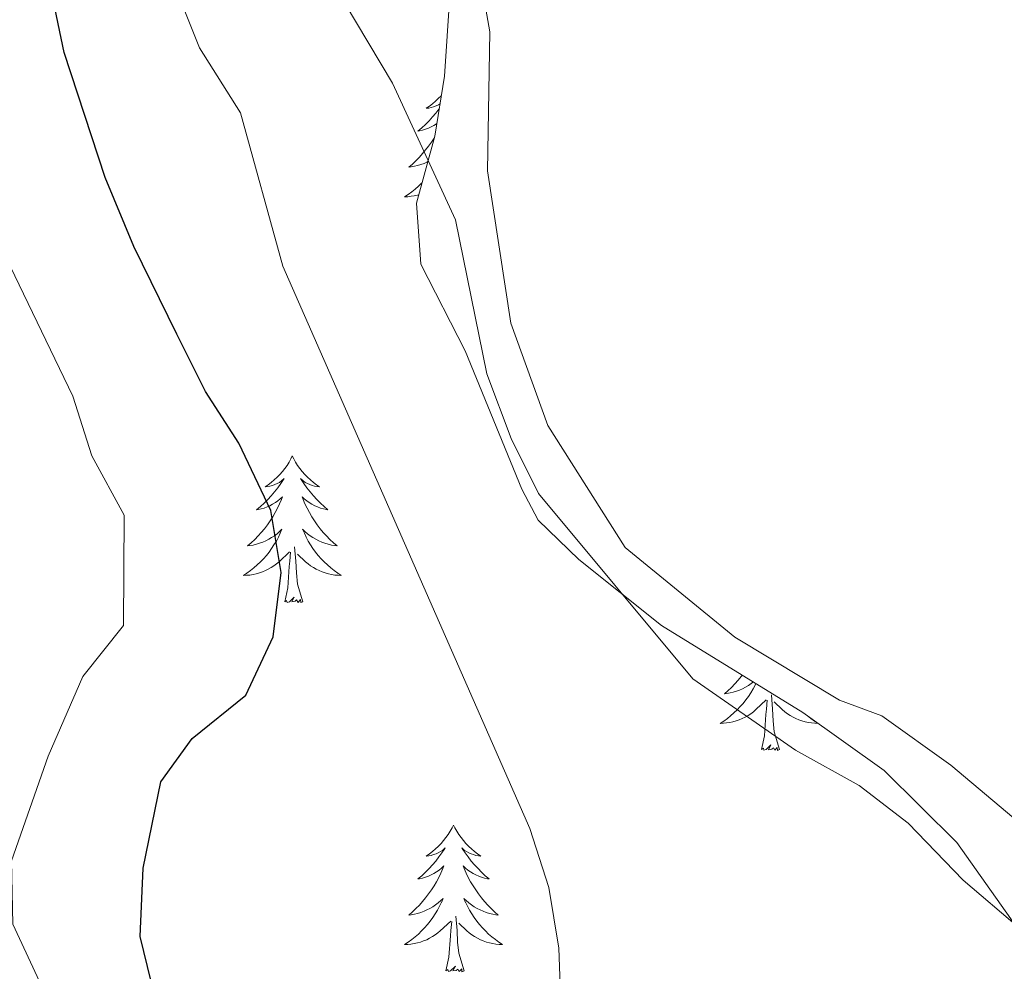
# Model space of a CAD drawing. Units: metres. Extents: x 562536 to 567018, y 4693621 to 4696632.
# Drawn here: x 564859 to 564940, y 4694672 to 4694750 of the extents above; entities that cross this region are included whole.
import ezdxf

# ---------------------------------------------------------------- set-up
doc = ezdxf.new("R2010")
doc.units = ezdxf.units.M
doc.header["$MEASUREMENT"] = 0
for name, color, linetype, lineweight in [('Level 35', 92, 'Continuous', 0), ('Level 36', 19, 'Continuous', 40), ('Level 4', 36, 'Continuous', 30), ('Level 5', 36, 'Continuous', 0)]:
    doc.layers.add(name, color=color, linetype=linetype, lineweight=lineweight)

msp = doc.modelspace()

# ---------------------------------------------------------------- linework, layer by layer
at = {"layer": 'Level 35', "color": 92, "linetype": 'Continuous', "lineweight": 0, "ltscale": 0.5}
msp.add_polyline3d([(564894.48, 4694751.7, 514.63), (564894.04, 4694745.14, 513.27), (564893.25, 4694740.28, 512.36), (564891.76, 4694734.82, 511.69), (564892.11, 4694729.87, 511.06), (564895.72, 4694722.82, 510.51), (564900.31, 4694711.57, 510.44), (564901.64, 4694709.06, 510.43), (564904.96, 4694705.86, 510.37), (564911.68, 4694700.5, 510.99), (564923.17, 4694693.42, 510.79), (564929.79, 4694688.7, 510.72), (564935.7, 4694682.85, 510.63), (564941.64, 4694674.42, 510.57)], dxfattribs=at)
at = {"layer": 'Level 36', "color": 92, "linetype": 'Continuous', "lineweight": 0}
for points in [[(564997.64, 4694677.14, 507.18), (565001.32, 4694670.9, 507.44), (565001.84, 4694665.62, 507.7), (564999.88, 4694660.26, 508), (564996.68, 4694655.62, 508.28), (564991.64, 4694650.34, 510.64), (564987.12, 4694649.46, 510.84), (564982.6, 4694649.3, 510.86), (564976.36, 4694650.34, 510.98), (564970.4, 4694651.86, 511.3), (564965.52, 4694654.9, 511.32), (564960.08, 4694660.42, 511.36), (564946.08, 4694678.5, 511.54), (564940.32, 4694684.82, 511.6), (564935.2, 4694689.14, 511.3), (564929.6, 4694693.14, 511.16), (564926.16, 4694694.42, 511.14), (564917.64, 4694699.54, 511.02), (564908.72, 4694706.82, 510.8), (564902.44, 4694716.74, 510.74), (564899.44, 4694725.06, 510.98), (564897.52, 4694737.46, 511.18), (564897.72, 4694748.74, 512.46), (564896.2, 4694757.38, 514.64)], [(564893.79, 4694743.6, 0.01), (564893.75, 4694743.56, 0.01), (564893.53, 4694743.33, 0.01), (564893.3, 4694743.11, 0.01), (564893.06, 4694742.91, 0.01), (564892.81, 4694742.72, 0.01), (564892.55, 4694742.54, 0.01), (564892.75, 4694742.56, 0.01), (564892.95, 4694742.6, 0.01), (564893.15, 4694742.66, 0.01), (564893.35, 4694742.73, 0.01), (564893.54, 4694742.81, 0.01), (564893.67, 4694742.89, 0.01)], [(564893.61, 4694742.51, 0.01), (564893.58, 4694742.47, 0.01), (564893.33, 4694742.14, 0.01), (564893.06, 4694741.83, 0.01), (564892.78, 4694741.52, 0.01), (564892.49, 4694741.23, 0.01), (564892.18, 4694740.94, 0.01), (564891.87, 4694740.67, 0.01), (564891.99, 4694740.7, 0.01), (564892.24, 4694740.75, 0.01), (564892.48, 4694740.83, 0.01), (564892.72, 4694740.92, 0.01), (564892.95, 4694741.02, 0.01), (564893.17, 4694741.14, 0.01), (564893.39, 4694741.27, 0.01), (564893.41, 4694741.28, 0.01)], [(564893.23, 4694740.2, 0.01), (564893.18, 4694740.12, 0.01), (564892.97, 4694739.78, 0.01), (564892.74, 4694739.46, 0.01), (564892.5, 4694739.15, 0.01), (564892.25, 4694738.85, 0.01), (564891.99, 4694738.56, 0.01), (564891.71, 4694738.27, 0.01), (564891.42, 4694738, 0.01), (564891.13, 4694737.75, 0.01), (564891.32, 4694737.77, 0.01), (564891.59, 4694737.82, 0.01), (564891.85, 4694737.88, 0.01), (564892.11, 4694737.96, 0.01), (564892.37, 4694738.05, 0.01), (564892.61, 4694738.16, 0.01), (564892.68, 4694738.2, 0.01)], [(564892.21, 4694736.49, 0.01), (564892.17, 4694736.44, 0.01), (564891.91, 4694736.2, 0.01), (564891.65, 4694735.97, 0.01), (564891.37, 4694735.74, 0.01), (564891.08, 4694735.54, 0.01), (564890.79, 4694735.34, 0.01), (564891.05, 4694735.35, 0.01), (564891.32, 4694735.38, 0.01), (564891.58, 4694735.42, 0.01), (564891.84, 4694735.48, 0.01), (564891.95, 4694735.51, 0.01)], [(564881.66, 4694714.27, 0.01), (564881.55, 4694714.05, 0.01), (564881.39, 4694713.78, 0.01), (564881.23, 4694713.51, 0.01), (564881.04, 4694713.26, 0.01), (564880.85, 4694713.01, 0.01), (564880.64, 4694712.77, 0.01), (564880.42, 4694712.54, 0.01), (564880.19, 4694712.33, 0.01), (564879.95, 4694712.12, 0.01), (564879.7, 4694711.93, 0.01), (564879.44, 4694711.76, 0.01), (564879.64, 4694711.78, 0.01), (564879.84, 4694711.82, 0.01), (564880.04, 4694711.87, 0.01), (564880.24, 4694711.94, 0.01), (564880.43, 4694712.02, 0.01), (564880.61, 4694712.12, 0.01), (564880.78, 4694712.24, 0.01), (564880.99, 4694712.43, 0.01), (564880.95, 4694712.36, 0.01), (564880.72, 4694712.02, 0.01), (564880.47, 4694711.68, 0.01), (564880.22, 4694711.36, 0.01), (564879.95, 4694711.04, 0.01), (564879.67, 4694710.73, 0.01), (564879.38, 4694710.44, 0.01), (564879.07, 4694710.16, 0.01), (564878.76, 4694709.89, 0.01), (564878.89, 4694709.91, 0.01), (564879.13, 4694709.97, 0.01), (564879.37, 4694710.04, 0.01), (564879.61, 4694710.13, 0.01), (564879.84, 4694710.23, 0.01), (564880.06, 4694710.35, 0.01), (564880.28, 4694710.48, 0.01), (564880.49, 4694710.62, 0.01), (564880.68, 4694710.78, 0.01), (564880.87, 4694710.95, 0.01), (564880.78, 4694710.73, 0.01), (564880.63, 4694710.37, 0.01), (564880.45, 4694710.02, 0.01), (564880.27, 4694709.67, 0.01), (564880.07, 4694709.33, 0.01), (564879.86, 4694709, 0.01), (564879.63, 4694708.68, 0.01), (564879.39, 4694708.36, 0.01), (564879.14, 4694708.06, 0.01), (564878.88, 4694707.77, 0.01), (564878.6, 4694707.49, 0.01), (564878.31, 4694707.22, 0.01), (564878.02, 4694706.96, 0.01), (564878.21, 4694706.98, 0.01), (564878.48, 4694707.03, 0.01), (564878.74, 4694707.09, 0.01), (564879, 4694707.17, 0.01), (564879.26, 4694707.27, 0.01), (564879.51, 4694707.38, 0.01), (564879.75, 4694707.5, 0.01), (564879.98, 4694707.64, 0.01), (564880.21, 4694707.79, 0.01), (564880.42, 4694707.95, 0.01), (564880.63, 4694708.13, 0.01), (564880.82, 4694708.31, 0.01), (564880.68, 4694707.99, 0.01)], [(564881.66, 4694714.27, 0.01), (564881.77, 4694714.05, 0.01), (564881.93, 4694713.78, 0.01), (564882.09, 4694713.51, 0.01), (564882.27, 4694713.26, 0.01), (564882.47, 4694713.01, 0.01), (564882.68, 4694712.77, 0.01), (564882.89, 4694712.54, 0.01), (564883.13, 4694712.33, 0.01), (564883.37, 4694712.12, 0.01), (564883.62, 4694711.93, 0.01), (564883.88, 4694711.76, 0.01), (564883.68, 4694711.78, 0.01), (564883.47, 4694711.82, 0.01), (564883.27, 4694711.87, 0.01), (564883.08, 4694711.94, 0.01), (564882.89, 4694712.02, 0.01), (564882.71, 4694712.12, 0.01), (564882.54, 4694712.24, 0.01), (564882.33, 4694712.43, 0.01), (564882.37, 4694712.36, 0.01), (564882.6, 4694712.02, 0.01), (564882.85, 4694711.68, 0.01), (564883.1, 4694711.36, 0.01), (564883.37, 4694711.04, 0.01), (564883.65, 4694710.73, 0.01), (564883.94, 4694710.44, 0.01), (564884.24, 4694710.16, 0.01), (564884.56, 4694709.89, 0.01), (564884.43, 4694709.91, 0.01), (564884.19, 4694709.97, 0.01), (564883.95, 4694710.04, 0.01), (564883.71, 4694710.13, 0.01), (564883.48, 4694710.23, 0.01), (564883.25, 4694710.35, 0.01), (564883.04, 4694710.48, 0.01), (564882.83, 4694710.62, 0.01), (564882.63, 4694710.78, 0.01), (564882.45, 4694710.95, 0.01), (564882.54, 4694710.73, 0.01), (564882.69, 4694710.37, 0.01), (564882.86, 4694710.02, 0.01), (564883.05, 4694709.67, 0.01), (564883.25, 4694709.33, 0.01), (564883.46, 4694709, 0.01), (564883.69, 4694708.68, 0.01), (564883.93, 4694708.36, 0.01), (564884.18, 4694708.06, 0.01), (564884.44, 4694707.77, 0.01), (564884.72, 4694707.49, 0.01), (564885, 4694707.22, 0.01), (564885.3, 4694706.96, 0.01), (564885.1, 4694706.98, 0.01), (564884.84, 4694707.03, 0.01), (564884.57, 4694707.09, 0.01), (564884.31, 4694707.17, 0.01), (564884.06, 4694707.27, 0.01), (564883.81, 4694707.38, 0.01), (564883.57, 4694707.5, 0.01), (564883.34, 4694707.64, 0.01), (564883.11, 4694707.79, 0.01), (564882.9, 4694707.95, 0.01), (564882.69, 4694708.13, 0.01), (564882.49, 4694708.31, 0.01), (564882.64, 4694707.99, 0.01)], [(564880.68, 4694707.992, 0.01), (564880.53, 4694707.672, 0.01), (564880.36, 4694707.352, 0.01), (564880.17, 4694707.052, 0.01), (564879.98, 4694706.752, 0.01), (564879.77, 4694706.462, 0.01), (564879.55, 4694706.182, 0.01), (564879.309, 4694705.922, 0.01), (564879.059, 4694705.662, 0.01), (564878.809, 4694705.412, 0.01), (564878.539, 4694705.182, 0.01), (564878.259, 4694704.962, 0.01), (564877.969, 4694704.752, 0.01), (564877.679, 4694704.562, 0.01), (564877.939, 4694704.572, 0.01), (564878.209, 4694704.592, 0.01), (564878.469, 4694704.632, 0.01), (564878.729, 4694704.692, 0.01), (564878.979, 4694704.762, 0.01), (564879.229, 4694704.852, 0.01), (564879.479, 4694704.952, 0.01), (564879.709, 4694705.072, 0.01), (564879.95, 4694705.202, 0.01), (564880.17, 4694705.342, 0.01), (564880.38, 4694705.502, 0.01), (564880.58, 4694705.672, 0.01), (564881.43, 4694706.472, 0.01)], [(564882.64, 4694707.992, 0.01), (564882.79, 4694707.672, 0.01), (564882.96, 4694707.352, 0.01), (564883.14, 4694707.052, 0.01), (564883.34, 4694706.752, 0.01), (564883.55, 4694706.462, 0.01), (564883.77, 4694706.182, 0.01), (564884.01, 4694705.922, 0.01), (564884.251, 4694705.662, 0.01), (564884.511, 4694705.412, 0.01), (564884.781, 4694705.182, 0.01), (564885.061, 4694704.962, 0.01), (564885.351, 4694704.752, 0.01), (564885.641, 4694704.562, 0.01), (564885.371, 4694704.572, 0.01), (564885.111, 4694704.592, 0.01), (564884.851, 4694704.632, 0.01), (564884.59, 4694704.692, 0.01), (564884.33, 4694704.762, 0.01), (564884.09, 4694704.852, 0.01), (564883.84, 4694704.952, 0.01), (564883.6, 4694705.072, 0.01), (564883.37, 4694705.202, 0.01), (564883.15, 4694705.342, 0.01), (564882.94, 4694705.502, 0.01), (564882.73, 4694705.672, 0.01), (564882.08, 4694706.292, 0.01)], [(564882.51, 4694702.42, 0.01), (564882.08, 4694703.86, 0.01), (564881.99, 4694704.76, 0.01), (564881.94, 4694705.71, 0.01), (564881.84, 4694706.88, 0.01)], [(564881.04, 4694702.42, 0.01), (564881.29, 4694703.54, 0.01), (564881.4, 4694705.28, 0.01), (564881.45, 4694705.71, 0.01), (564881.51, 4694706.44, 0.01)], [(564882.51, 4694702.42, 0.01), (564882.34, 4694702.35, 0.01), (564882.32, 4694702.59, 0.01), (564882.13, 4694702.37, 0.01), (564882.01, 4694702.57, 0.01), (564881.89, 4694702.46, 0.01), (564881.61, 4694702.41, 0.01), (564881.81, 4694702.8, 0.01), (564881.43, 4694702.42, 0.01), (564881.24, 4694702.37, 0.01), (564881.2, 4694702.53, 0.01), (564881.04, 4694702.42, 0.01)], [(564918.25, 4694696.45, 0.01), (564918.16, 4694696.34, 0.01), (564917.91, 4694696.04, 0.01), (564917.64, 4694695.74, 0.01), (564917.37, 4694695.46, 0.01), (564917.08, 4694695.19, 0.01), (564916.79, 4694694.93, 0.01), (564916.98, 4694694.96, 0.01), (564917.25, 4694695.01, 0.01), (564917.51, 4694695.07, 0.01), (564917.77, 4694695.15, 0.01), (564918.03, 4694695.24, 0.01), (564918.27, 4694695.35, 0.01), (564918.51, 4694695.47, 0.01), (564918.75, 4694695.61, 0.01), (564918.97, 4694695.76, 0.01), (564919.15, 4694695.9, 0.01)], [(564919.36, 4694695.77, 0.01), (564919.29, 4694695.64, 0.01), (564919.13, 4694695.33, 0.01), (564918.94, 4694695.02, 0.01), (564918.75, 4694694.72, 0.01), (564918.53, 4694694.44, 0.01), (564918.31, 4694694.16, 0.01), (564918.08, 4694693.89, 0.01), (564917.83, 4694693.63, 0.01), (564917.57, 4694693.39, 0.01), (564917.3, 4694693.15, 0.01), (564917.03, 4694692.93, 0.01), (564916.74, 4694692.72, 0.01), (564916.45, 4694692.53, 0.01), (564916.71, 4694692.54, 0.01), (564916.97, 4694692.57, 0.01), (564917.24, 4694692.61, 0.01), (564917.49, 4694692.66, 0.01), (564917.75, 4694692.74, 0.01), (564918, 4694692.82, 0.01), (564918.24, 4694692.93, 0.01), (564918.48, 4694693.04, 0.01), (564918.71, 4694693.17, 0.01), (564918.93, 4694693.32, 0.01), (564919.15, 4694693.48, 0.01), (564919.35, 4694693.65, 0.01), (564920.2, 4694694.44, 0.01)], [(564921.28, 4694690.4, 0.01), (564920.85, 4694691.84, 0.01), (564920.76, 4694692.74, 0.01), (564920.71, 4694693.69, 0.01), (564920.61, 4694694.85, 0.01)], [(564919.81, 4694690.4, 0.01), (564920.05, 4694691.51, 0.01), (564920.17, 4694693.26, 0.01), (564920.21, 4694693.69, 0.01), (564920.28, 4694694.41, 0.01)], [(564923.56, 4694693.14, 0.01), (564923.83, 4694692.93, 0.01), (564924.12, 4694692.72, 0.01), (564924.41, 4694692.53, 0.01), (564924.14, 4694692.54, 0.01), (564923.88, 4694692.57, 0.01), (564923.62, 4694692.61, 0.01), (564923.36, 4694692.66, 0.01), (564923.1, 4694692.74, 0.01), (564922.85, 4694692.82, 0.01), (564922.61, 4694692.93, 0.01), (564922.37, 4694693.04, 0.01), (564922.14, 4694693.17, 0.01), (564921.92, 4694693.32, 0.01), (564921.71, 4694693.48, 0.01), (564921.5, 4694693.65, 0.01), (564920.84, 4694694.27, 0.01)], [(564921.28, 4694690.4, 0.01), (564921.1, 4694690.33, 0.01), (564921.08, 4694690.57, 0.01), (564920.89, 4694690.34, 0.01), (564920.77, 4694690.55, 0.01), (564920.65, 4694690.44, 0.01), (564920.38, 4694690.39, 0.01), (564920.58, 4694690.78, 0.01), (564920.19, 4694690.4, 0.01), (564920.01, 4694690.34, 0.01), (564919.96, 4694690.51, 0.01), (564919.81, 4694690.4, 0.01)], [(564894.77, 4694684.26, 0.01), (564894.66, 4694684.04, 0.01), (564894.5, 4694683.77, 0.01), (564894.33, 4694683.5, 0.01), (564894.15, 4694683.24, 0.01), (564893.96, 4694683, 0.01), (564893.75, 4694682.76, 0.01), (564893.53, 4694682.53, 0.01), (564893.3, 4694682.32, 0.01), (564893.06, 4694682.11, 0.01), (564892.81, 4694681.92, 0.01), (564892.55, 4694681.74, 0.01), (564892.75, 4694681.77, 0.01), (564892.95, 4694681.8, 0.01), (564893.15, 4694681.86, 0.01), (564893.35, 4694681.93, 0.01), (564893.53, 4694682.01, 0.01), (564893.72, 4694682.11, 0.01), (564893.89, 4694682.22, 0.01), (564894.09, 4694682.42, 0.01), (564894.05, 4694682.35, 0.01), (564893.82, 4694682.01, 0.01), (564893.58, 4694681.67, 0.01), (564893.33, 4694681.34, 0.01), (564893.06, 4694681.03, 0.01), (564892.78, 4694680.72, 0.01), (564892.49, 4694680.43, 0.01), (564892.18, 4694680.15, 0.01), (564891.87, 4694679.88, 0.01), (564891.99, 4694679.9, 0.01), (564892.24, 4694679.96, 0.01), (564892.48, 4694680.03, 0.01), (564892.72, 4694680.12, 0.01), (564892.95, 4694680.22, 0.01), (564893.17, 4694680.34, 0.01), (564893.39, 4694680.47, 0.01), (564893.59, 4694680.61, 0.01), (564893.79, 4694680.77, 0.01), (564893.98, 4694680.94, 0.01), (564893.89, 4694680.72, 0.01), (564893.73, 4694680.36, 0.01), (564893.56, 4694680, 0.01), (564893.38, 4694679.66, 0.01), (564893.18, 4694679.32, 0.01), (564892.97, 4694678.99, 0.01), (564892.74, 4694678.66, 0.01), (564892.5, 4694678.35, 0.01), (564892.25, 4694678.05, 0.01), (564891.99, 4694677.76, 0.01), (564891.71, 4694677.48, 0.01), (564891.42, 4694677.21, 0.01), (564891.13, 4694676.95, 0.01), (564891.32, 4694676.97, 0.01), (564891.59, 4694677.02, 0.01), (564891.85, 4694677.08, 0.01), (564892.11, 4694677.16, 0.01), (564892.37, 4694677.26, 0.01), (564892.61, 4694677.36, 0.01), (564892.85, 4694677.49, 0.01), (564893.09, 4694677.62, 0.01), (564893.31, 4694677.78, 0.01), (564893.53, 4694677.94, 0.01), (564893.74, 4694678.12, 0.01), (564893.93, 4694678.3, 0.01), (564893.79, 4694677.98, 0.01)], [(564894.77, 4694684.26, 0.01), (564894.88, 4694684.04, 0.01), (564895.03, 4694683.77, 0.01), (564895.2, 4694683.5, 0.01), (564895.38, 4694683.24, 0.01), (564895.58, 4694683, 0.01), (564895.78, 4694682.76, 0.01), (564896, 4694682.53, 0.01), (564896.23, 4694682.32, 0.01), (564896.47, 4694682.11, 0.01), (564896.72, 4694681.92, 0.01), (564896.98, 4694681.74, 0.01), (564896.79, 4694681.77, 0.01), (564896.58, 4694681.8, 0.01), (564896.38, 4694681.86, 0.01), (564896.19, 4694681.93, 0.01), (564896, 4694682.01, 0.01), (564895.82, 4694682.11, 0.01), (564895.64, 4694682.22, 0.01), (564895.44, 4694682.42, 0.01), (564895.48, 4694682.35, 0.01), (564895.71, 4694682.01, 0.01), (564895.95, 4694681.67, 0.01), (564896.21, 4694681.34, 0.01), (564896.48, 4694681.03, 0.01), (564896.76, 4694680.72, 0.01), (564897.05, 4694680.43, 0.01), (564897.35, 4694680.15, 0.01), (564897.67, 4694679.88, 0.01), (564897.54, 4694679.9, 0.01), (564897.29, 4694679.96, 0.01), (564897.05, 4694680.03, 0.01), (564896.82, 4694680.12, 0.01), (564896.59, 4694680.22, 0.01), (564896.36, 4694680.34, 0.01), (564896.15, 4694680.47, 0.01), (564895.94, 4694680.61, 0.01), (564895.74, 4694680.77, 0.01), (564895.56, 4694680.94, 0.01), (564895.64, 4694680.72, 0.01), (564895.8, 4694680.36, 0.01), (564895.97, 4694680, 0.01), (564896.16, 4694679.66, 0.01), (564896.36, 4694679.32, 0.01), (564896.57, 4694678.99, 0.01), (564896.79, 4694678.66, 0.01), (564897.03, 4694678.35, 0.01), (564897.29, 4694678.05, 0.01), (564897.55, 4694677.76, 0.01), (564897.82, 4694677.48, 0.01), (564898.11, 4694677.21, 0.01), (564898.41, 4694676.95, 0.01), (564898.21, 4694676.97, 0.01), (564897.95, 4694677.02, 0.01), (564897.68, 4694677.08, 0.01), (564897.42, 4694677.16, 0.01), (564897.17, 4694677.26, 0.01), (564896.92, 4694677.36, 0.01), (564896.68, 4694677.49, 0.01), (564896.45, 4694677.62, 0.01), (564896.22, 4694677.78, 0.01), (564896, 4694677.94, 0.01), (564895.8, 4694678.12, 0.01), (564895.6, 4694678.3, 0.01), (564895.74, 4694677.98, 0.01)], [(564893.789, 4694677.984, 0.01), (564893.629, 4694677.664, 0.01), (564893.469, 4694677.344, 0.01), (564893.279, 4694677.044, 0.01), (564893.089, 4694676.744, 0.01), (564892.879, 4694676.454, 0.01), (564892.649, 4694676.174, 0.01), (564892.419, 4694675.904, 0.01), (564892.169, 4694675.655, 0.01), (564891.909, 4694675.405, 0.01), (564891.649, 4694675.175, 0.01), (564891.369, 4694674.955, 0.01), (564891.079, 4694674.745, 0.01), (564890.788, 4694674.555, 0.01), (564891.049, 4694674.565, 0.01), (564891.309, 4694674.585, 0.01), (564891.579, 4694674.625, 0.01), (564891.839, 4694674.685, 0.01), (564892.089, 4694674.755, 0.01), (564892.339, 4694674.845, 0.01), (564892.589, 4694674.945, 0.01), (564892.819, 4694675.065, 0.01), (564893.049, 4694675.195, 0.01), (564893.269, 4694675.335, 0.01), (564893.489, 4694675.495, 0.01), (564893.689, 4694675.664, 0.01), (564894.539, 4694676.464, 0.01)], [(564895.74, 4694677.984, 0.01), (564895.9, 4694677.664, 0.01), (564896.07, 4694677.344, 0.01), (564896.25, 4694677.044, 0.01), (564896.45, 4694676.744, 0.01), (564896.66, 4694676.454, 0.01), (564896.88, 4694676.174, 0.01), (564897.12, 4694675.904, 0.01), (564897.36, 4694675.654, 0.01), (564897.62, 4694675.404, 0.01), (564897.89, 4694675.174, 0.01), (564898.17, 4694674.954, 0.01), (564898.46, 4694674.744, 0.01), (564898.75, 4694674.555, 0.01), (564898.48, 4694674.565, 0.01), (564898.22, 4694674.585, 0.01), (564897.96, 4694674.625, 0.01), (564897.7, 4694674.685, 0.01), (564897.44, 4694674.755, 0.01), (564897.19, 4694674.845, 0.01), (564896.95, 4694674.945, 0.01), (564896.71, 4694675.064, 0.01), (564896.48, 4694675.194, 0.01), (564896.26, 4694675.334, 0.01), (564896.05, 4694675.494, 0.01), (564895.84, 4694675.664, 0.01), (564895.19, 4694676.284, 0.01)], [(564894.15, 4694672.41, 0.01), (564894.39, 4694673.53, 0.01), (564894.51, 4694675.27, 0.01), (564894.55, 4694675.7, 0.01), (564894.62, 4694676.43, 0.01)], [(564895.62, 4694672.41, 0.01), (564895.19, 4694673.85, 0.01), (564895.1, 4694674.75, 0.01), (564895.05, 4694675.7, 0.01), (564894.95, 4694676.87, 0.01)], [(564895.62, 4694672.41, 0.01), (564895.44, 4694672.34, 0.01), (564895.43, 4694672.58, 0.01), (564895.23, 4694672.36, 0.01), (564895.11, 4694672.56, 0.01), (564894.99, 4694672.45, 0.01), (564894.72, 4694672.4, 0.01), (564894.92, 4694672.79, 0.01), (564894.53, 4694672.41, 0.01), (564894.35, 4694672.36, 0.01), (564894.31, 4694672.52, 0.01), (564894.15, 4694672.41, 0.01)]]:
    msp.add_polyline3d(points, dxfattribs=at)
at = {"layer": 'Level 4', "color": 36, "linetype": 'Continuous', "lineweight": 30}
for points in [[(564870.96, 4694687.78, 500.01), (564873.52, 4694691.3, 500.01), (564877.88, 4694694.82, 500.01), (564880.09, 4694699.57, 500.01), (564880.75, 4694704.79, 500.01), (564879.92, 4694709.85, 500.01), (564877.32, 4694715.3, 500.01), (564874.61, 4694719.51, 500.01), (564872.27, 4694724.17, 500.01), (564868.76, 4694731.3, 500.01), (564866.44, 4694736.9, 500.01), (564863.11, 4694747.08, 500.01), (564860.02, 4694761.88, 500.01)], [(564934.179, 4694595.621, 500.01), (564929.319, 4694603.06, 500.01), (564925.859, 4694606.66, 500.01), (564915.997, 4694614.699, 500.01), (564914.797, 4694615.219, 500.01), (564910.916, 4694615.619, 500.01), (564905.075, 4694615.699, 500.01), (564899.564, 4694616.179, 500.01), (564894.043, 4694617.299, 500.01), (564890.562, 4694619.859, 500.01), (564888.202, 4694624.019, 500.01), (564885.704, 4694639.908, 500.01), (564883.914, 4694645.657, 500.01), (564879.684, 4694653.937, 500.01), (564873.044, 4694664.496, 500.01), (564870.484, 4694670.335, 500.01), (564869.284, 4694675.215, 500.01), (564869.535, 4694680.764, 500.01), (564870.956, 4694687.784, 500.01)]]:
    msp.add_polyline3d(points, dxfattribs=at)
at = {"layer": 'Level 5', "color": 36, "linetype": 'Continuous', "lineweight": 0}
for points in [[(564949.68, 4694596.02, 505.01), (564944.36, 4694604.98, 505.01), (564922.8, 4694624.66, 505.01), (564919.4, 4694628.98, 505.01), (564916.36, 4694633.94, 505.01), (564913.88, 4694636.5, 505.01), (564909.56, 4694642.18, 505.01), (564907.46, 4694646.72, 505.01), (564905.89, 4694652.37, 505.01), (564903.72, 4694663.7, 505.01), (564903.32, 4694674.26, 505.01), (564902.52, 4694679.19, 505.01), (564900.96, 4694683.98, 505.01), (564880.9, 4694729.7, 505.01), (564877.44, 4694742.18, 505.01), (564874.12, 4694747.46, 505.01), (564869.64, 4694758.66, 505.01)], [(564945.36, 4694671.97, 510.01), (564936.2, 4694679.78, 510.01), (564931.72, 4694684.42, 510.01), (564927.76, 4694687.48, 510.01), (564922.56, 4694690.34, 510.01), (564914.23, 4694696.16, 510.01), (564901.68, 4694711.22, 510.01), (564899.465, 4694715.701, 510.01), (564897.465, 4694720.941, 510.01), (564894.916, 4694733.46, 510.01), (564889.796, 4694744.579, 510.01), (564883.956, 4694754.418, 510.01)], [(564925.19, 4694592.1, 495.01), (564919.99, 4694599.22, 495.01), (564910.55, 4694605.28, 495.01), (564898.96, 4694606.7, 495.01), (564887.84, 4694610.38, 495.01), (564882.19, 4694615.33, 495.01), (564878.23, 4694622.31, 495.01), (564876.6, 4694628.67, 495.01), (564874.17, 4694642.76, 495.01), (564871, 4694648.78, 495.01), (564868.29, 4694656.1, 495.01), (564858.94, 4694676.21, 495.01), (564858.84, 4694681.35, 495.01), (564861.82, 4694689.86, 495.01), (564864.64, 4694696.35, 495.01), (564867.92, 4694700.49, 495.01), (564868, 4694709.46, 495.01), (564865.35, 4694714.28, 495.01), (564863.82, 4694719.13, 495.01), (564856.88, 4694733.46, 495.01), (564854.93, 4694738.44, 495.01), (564853.91, 4694744.07, 495.01), (564852.19, 4694750.54, 495.01)]]:
    msp.add_polyline3d(points, dxfattribs=at)

doc.saveas('drawing.dxf')
